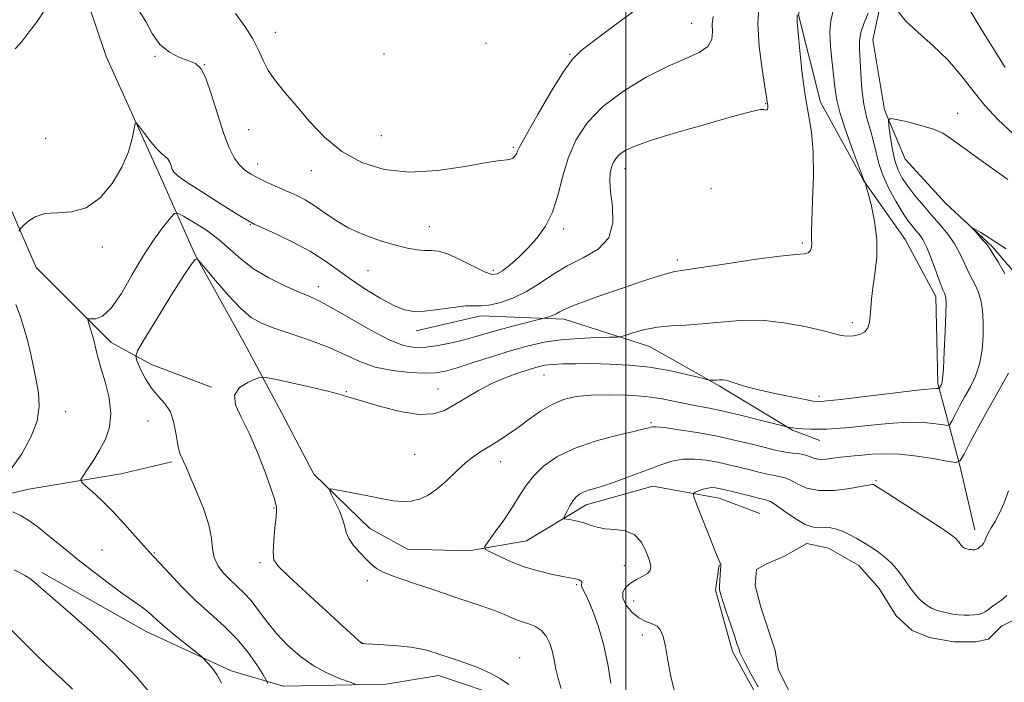
# Model space of a CAD drawing. Extents: x 2117300 to 2120200, y 297300 to 300200.
# Drawn here: x 2117857 to 2118089, y 299588 to 299744 of the extents above; entities that cross this region are included whole.
import ezdxf

# ---------------------------------------------------------------- set-up
doc = ezdxf.new("R2010")
doc.units = 0
doc.header["$MEASUREMENT"] = 0
for name, color, linetype, lineweight in [('BREAKLINE DTM HARD', 7, 'Continuous', 0), ('CONTOUR INDEX', 41, 'Continuous', 13), ('CONTOUR INTERMEDIATE', 44, 'Continuous', 0), ('CONTOUR INTERMEDIATE DEPRESSION', 44, 'Continuous', 0), ('GRID LINE', 7, 'Continuous', 0), ('POND', 7, 'Continuous', 0), ('SPOT ELEVATION DTM', 2, 'Continuous', 13)]:
    doc.layers.add(name, color=color, linetype=linetype, lineweight=lineweight)

msp = doc.modelspace()

# ---------------------------------------------------------------- linework, layer by layer
at = {"layer": 'BREAKLINE DTM HARD'}
for points in [[(2118083.66, 299933.45, 1088.09), (2118088.28, 299919.03, 1082.33), (2118089.3, 299906.68, 1080.38), (2118089.28, 299886.1, 1077.08), (2118084.12, 299870.66, 1075.07), (2118080.51, 299861.92, 1074.41), (2118072.78, 299852.66, 1074.41), (2118059.39, 299841.87, 1075.23), (2118052.18, 299832.61, 1075.02), (2118048.57, 299825.92, 1076.1), (2118045.47, 299808.94, 1074.05), (2118048.55, 299792.47, 1073.07), (2118051.11, 299779.09, 1070.7), (2118044.92, 299764.69, 1070.08), (2118040.79, 299745.13, 1069.88), (2118045.92, 299724.54, 1069.16), (2118056.19, 299706.01, 1068.02), (2118065.96, 299692.11, 1067.3), (2118073.15, 299678.72, 1066.58), (2118073.65, 299658.13, 1066.27), (2118078.78, 299639.09, 1061.95), (2118082.37, 299623.65, 1060.61)], [(2118097.4, 299851.38, 1072.6), (2118081.71, 299846.97, 1072.16), (2118070.45, 299838.13, 1070.75), (2118063.6, 299825.67, 1069.83), (2118062.38, 299810.39, 1068.74), (2118060.37, 299803.96, 1067.65), (2118061.56, 299793.51, 1067.33), (2118067.18, 299774.2, 1066.13), (2118065.56, 299760.93, 1066.29), (2118060.32, 299748.87, 1065.64), (2118058.3, 299739.22, 1065), (2118061.1, 299722.73, 1064.28), (2118065.92, 299711.07, 1062.51), (2118075.56, 299700.61, 1062.27), (2118086.41, 299690.54, 1061.78), (2118094.04, 299681.69, 1061.38)], [(2117798.23, 299844.39, 1080.32), (2117810.66, 299811.81, 1079.07), (2117823.1, 299783.25, 1077.38), (2117828.32, 299766.36, 1076.42), (2117839.15, 299739.41, 1073.77), (2117850.79, 299708.44, 1073.44), (2117860.82, 299685.51, 1071.07), (2117878.5, 299667.8, 1069.5), (2117888.15, 299662.56, 1066.89), (2117902.21, 299657.32, 1066.21)], [(2117862.51, 299779.2, 1075.37), (2117877.35, 299735.35, 1072.52), (2117890.19, 299706.79, 1071.55), (2117898.22, 299688.69, 1068.06), (2117909.86, 299667.77, 1066.89), (2117918.7, 299651.28, 1065.04), (2117926.32, 299636.8, 1064.24), (2117939.58, 299623.92, 1063.31), (2117948.43, 299619.09, 1062.99), (2117962.9, 299618.67, 1062.35), (2117976.57, 299621.07, 1060.94), (2117990.66, 299629.5, 1059.41), (2118006.34, 299633.91, 1059.13), (2118022.02, 299631.09, 1057.24), (2118031.67, 299627.46, 1056.84)], [(2117950.48, 299670.55, 1071.43), (2117965.76, 299674.16, 1071.55), (2117985.46, 299673.34, 1069.5), (2118005.56, 299666.89, 1067.21), (2118022.04, 299657.63, 1065.8), (2118039.33, 299647.16, 1063.87), (2118045.76, 299644.74, 1063.23)], [(2117699.37, 299606.02, 1087.85), (2117716.67, 299616.46, 1085.44), (2117734.77, 299622.88, 1083.99), (2117747.23, 299622.87, 1082.06), (2117765.32, 299617.63, 1080.73), (2117779.8, 299612.39, 1079.49), (2117791.86, 299613.18, 1078.12), (2117805.94, 299616.39, 1076.59), (2117826.45, 299620.39, 1074.82), (2117838.52, 299628.42, 1072.81), (2117859.03, 299633.23, 1070.96), (2117880.75, 299636.83, 1069.23), (2117892.81, 299639.64, 1068.31)], [(2118033.24, 299580.41, 1058.16), (2118025.21, 299594.89, 1058.16), (2118021.2, 299609.37, 1058.08), (2118022.01, 299615.4, 1058.04)], [(2117862.1, 299613.54, 1073.53), (2117886.79, 299599.62, 1072.76), (2117906.85, 299590.34, 1071.63), (2117919.2, 299586.73, 1069.26), (2117943.39, 299587.22, 1067.51), (2117955.74, 299589.27, 1066.69), (2117972.72, 299583.6, 1066.38), (2117988.66, 299567.63, 1065.66), (2118002.02, 299549.61, 1065.82), (2118011.27, 299534.16, 1065.51)]]:
    msp.add_polyline3d(points, dxfattribs=at)
at = {"layer": 'CONTOUR INDEX', "flags": 128}
for points, elevation in [([(2117915.389, 299587.4), (2117915.317, 299587.785), (2117915.028, 299588.348), (2117914.273, 299589.571), (2117912.858, 299591.782), (2117910.81, 299594.684), (2117908.21, 299597.829), (2117905.158, 299600.869), (2117901.83, 299603.863), (2117898.421, 299606.975), (2117895.14, 299610.262), (2117892.25, 299613.358), (2117890.025, 299615.79), (2117888.596, 299617.289), (2117887.513, 299618.387), (2117886.184, 299619.82), (2117884.167, 299622.117), (2117881.631, 299624.991), (2117878.896, 299627.949), (2117876.271, 299630.562), (2117874.009, 299632.654), (2117872.354, 299634.117), (2117871.489, 299634.942), (2117871.369, 299635.536), (2117871.89, 299636.407), (2117872.932, 299637.94), (2117874.296, 299640.027), (2117875.769, 299642.437), (2117877.125, 299645.001), (2117878.108, 299647.819), (2117878.45, 299651.054), (2117878, 299654.756), (2117877.069, 299658.529), (2117876.083, 299661.866), (2117875.372, 299664.401), (2117874.88, 299666.342), (2117874.455, 299668.039), (2117873.985, 299669.745), (2117873.521, 299671.317), (2117873.155, 299672.513), (2117872.986, 299673.164), (2117873.133, 299673.393), (2117873.724, 299673.395), (2117874.851, 299673.44), (2117876.474, 299674.084), (2117878.519, 299675.955), (2117880.901, 299679.429), (2117883.485, 299683.87), (2117886.13, 299688.391), (2117888.673, 299692.238), (2117890.881, 299695.206), (2117892.506, 299697.227), (2117893.454, 299698.259), (2117894.258, 299698.37), (2117895.606, 299697.656), (2117897.971, 299696.233), (2117900.968, 299694.303), (2117903.992, 299692.087), (2117906.624, 299689.78), (2117909.163, 299687.467), (2117912.09, 299685.203), (2117915.697, 299683.059), (2117919.512, 299681.171), (2117922.872, 299679.69), (2117925.376, 299678.651), (2117927.657, 299677.621), (2117930.609, 299676.05), (2117934.817, 299673.605), (2117939.633, 299670.825), (2117944.099, 299668.464), (2117947.517, 299667.101), (2117950.224, 299666.618), (2117952.813, 299666.718), (2117955.732, 299667.141), (2117958.844, 299667.76), (2117961.863, 299668.485), (2117964.6, 299669.241), (2117967.246, 299670.024), (2117970.089, 299670.846), (2117973.273, 299671.698), (2117976.36, 299672.482), (2117978.773, 299673.078), (2117980.117, 299673.409), (2117980.738, 299673.571), (2117981.171, 299673.702), (2117981.83, 299673.915), (2117982.667, 299674.217), (2117983.514, 299674.588), (2117984.322, 299675.032), (2117985.513, 299675.649), (2117987.628, 299676.558), (2117991.013, 299677.829), (2117995.232, 299679.32), (2117999.656, 299680.838), (2118003.727, 299682.207), (2118007.167, 299683.328), (2118009.774, 299684.121), (2118011.591, 299684.571), (2118013.665, 299684.912), (2118017.292, 299685.442), (2118023.244, 299686.35), (2118030.2, 299687.395), (2118036.317, 299688.225), (2118040.19, 299688.603), (2118042.177, 299688.744), (2118043.077, 299688.976), (2118043.565, 299689.543), (2118043.821, 299690.345), (2118043.9, 299691.199), (2118043.866, 299692.079), (2118043.822, 299693.601), (2118043.877, 299696.538), (2118044.085, 299701.341), (2118044.283, 299707.161), (2118044.249, 299712.826), (2118043.83, 299717.494), (2118043.141, 299721.645), (2118042.364, 299726.09), (2118041.657, 299731.33), (2118041.074, 299736.624), (2118040.647, 299740.917), (2118040.41, 299743.512), (2118040.418, 299745.135)], 1070), ([(2118011.46, 299585.469), (2118010.656, 299588.994), (2118009.937, 299592.782), (2118009.323, 299596.126), (2118008.797, 299598.484), (2118008.211, 299599.971), (2118007.384, 299600.867), (2118006.186, 299601.456), (2118004.698, 299602.032), (2118003.054, 299602.894), (2118001.414, 299604.24), (2118000.051, 299605.876), (2117999.263, 299607.509), (2117999.268, 299608.905), (2117999.951, 299610.065), (2118001.115, 299611.049), (2118002.548, 299611.909), (2118003.979, 299612.675), (2118005.123, 299613.369), (2118005.753, 299614.056), (2118005.876, 299614.975), (2118005.554, 299616.406), (2118004.832, 299618.481), (2118003.668, 299620.727), (2118001.999, 299622.524), (2117999.83, 299623.431), (2117997.434, 299623.728), (2117995.152, 299623.88), (2117993.237, 299624.245), (2117991.601, 299624.769), (2117990.067, 299625.295), (2117988.524, 299625.695), (2117987.117, 299625.965), (2117986.051, 299626.129), (2117985.486, 299626.243), (2117985.375, 299626.482), (2117985.623, 299627.049), (2117986.134, 299628.066), (2117986.809, 299629.321), (2117987.546, 299630.517), (2117988.276, 299631.422), (2117989.063, 299632.066), (2117990.002, 299632.543), (2117991.209, 299632.957), (2117992.881, 299633.455), (2117995.235, 299634.197), (2117998.368, 299635.282), (2118001.898, 299636.571), (2118005.322, 299637.867), (2118008.268, 299638.99), (2118010.884, 299639.831), (2118013.448, 299640.298), (2118016.171, 299640.337), (2118018.981, 299640.046), (2118021.74, 299639.561), (2118024.333, 299639.002), (2118026.751, 299638.419), (2118029.007, 299637.847), (2118031.109, 299637.319), (2118033.026, 299636.863), (2118034.719, 299636.508), (2118036.184, 299636.244), (2118037.547, 299635.919), (2118038.97, 299635.341), (2118040.628, 299634.419), (2118042.747, 299633.461), (2118045.569, 299632.874), (2118049.156, 299632.937), (2118052.862, 299633.417), (2118055.866, 299633.951), (2118057.568, 299634.255), (2118058.258, 299634.348), (2118058.447, 299634.328), (2118058.675, 299634.201), (2118059.589, 299633.626), (2118061.862, 299632.174), (2118065.832, 299629.627), (2118070.497, 299626.617), (2118074.519, 299623.987), (2118076.892, 299622.37), (2118077.94, 299621.563), (2118078.319, 299621.149), (2118078.575, 299620.789), (2118078.82, 299620.436), (2118079.057, 299620.117), (2118079.286, 299619.852), (2118079.514, 299619.639), (2118079.744, 299619.468), (2118079.982, 299619.332), (2118080.235, 299619.223), (2118080.514, 299619.134), (2118080.821, 299619.06), (2118081.147, 299619.002), (2118081.474, 299618.961), (2118081.79, 299618.94), (2118082.083, 299618.938), (2118082.345, 299618.95), (2118082.57, 299618.979), (2118082.767, 299619.032), (2118082.952, 299619.121), (2118083.137, 299619.253), (2118083.337, 299619.414), (2118083.57, 299619.586), (2118083.842, 299619.767), (2118084.137, 299620.016), (2118084.429, 299620.408), (2118084.711, 299621.005), (2118085.056, 299621.816), (2118085.554, 299622.837), (2118086.271, 299624.08), (2118087.174, 299625.628), (2118088.206, 299627.581), (2118089.297, 299630.005), (2118090.33, 299632.828)], 1060)]:
    msp.add_lwpolyline(points, dxfattribs=dict(at, elevation=elevation))
at = {"layer": 'CONTOUR INTERMEDIATE', "flags": 128}
for points, elevation in [([(2117856.674, 299694.095), (2117857.099, 299694.698), (2117857.71, 299695.337), (2117858.819, 299696.367), (2117860.518, 299697.497), (2117862.847, 299698.273), (2117865.794, 299698.453), (2117869.132, 299698.635), (2117872.58, 299699.625), (2117875.871, 299701.997), (2117878.769, 299705.384), (2117881.051, 299709.184), (2117882.567, 299712.842), (2117883.451, 299715.983), (2117883.913, 299718.277), (2117884.174, 299719.469), (2117884.503, 299719.59), (2117885.183, 299718.744), (2117886.391, 299717.108), (2117887.89, 299715.16), (2117889.336, 299713.453), (2117890.458, 299712.386), (2117891.272, 299711.748), (2117891.863, 299711.176), (2117892.309, 299710.397), (2117892.653, 299709.504), (2117892.927, 299708.68), (2117893.267, 299708.001), (2117894.222, 299707.118), (2117896.443, 299705.573), (2117900.26, 299703.115), (2117904.707, 299700.317), (2117908.499, 299697.958), (2117910.761, 299696.579), (2117912.274, 299695.765), (2117914.232, 299694.862), (2117917.491, 299693.373), (2117921.545, 299691.418), (2117925.551, 299689.275), (2117928.89, 299687.159), (2117931.839, 299685.041), (2117934.899, 299682.831), (2117938.402, 299680.507), (2117942.01, 299678.319), (2117945.218, 299676.586), (2117947.707, 299675.549), (2117949.91, 299675.142), (2117952.45, 299675.22), (2117955.726, 299675.623), (2117959.237, 299676.121), (2117962.258, 299676.468), (2117964.307, 299676.509), (2117965.862, 299676.455), (2117967.646, 299676.607), (2117970.191, 299677.213), (2117973.284, 299678.297), (2117976.526, 299679.829), (2117979.628, 299681.746), (2117982.745, 299683.849), (2117986.146, 299685.908), (2117989.923, 299687.803), (2117993.464, 299689.862), (2117995.984, 299692.525), (2117996.95, 299696.04), (2117996.844, 299699.899), (2117996.399, 299703.401), (2117996.212, 299706.01), (2117996.324, 299707.852), (2117996.64, 299709.215), (2117997.09, 299710.349), (2117997.712, 299711.343), (2117998.571, 299712.247), (2117999.837, 299713.132), (2118002.097, 299714.167), (2118006.042, 299715.544), (2118011.985, 299717.354), (2118018.71, 299719.294), (2118024.62, 299720.959), (2118028.503, 299722.04), (2118030.67, 299722.598), (2118031.819, 299722.789), (2118032.54, 299722.769), (2118033.005, 299722.687), (2118033.283, 299722.694), (2118033.437, 299722.896), (2118033.503, 299723.223), (2118033.513, 299723.562), (2118033.496, 299723.825), (2118033.464, 299724.038), (2118033.427, 299724.252), (2118033.373, 299724.62), (2118033.208, 299725.698), (2118032.813, 299728.147), (2118032.15, 299732.356), (2118031.489, 299737.643), (2118031.179, 299743.061), (2118031.503, 299747.867)], 1072), ([(2118080.703, 299747.029), (2118083.823, 299741.921), (2118086.94, 299736.892), (2118089.55, 299732.742)], 1068), ([(2117855.806, 299737.137), (2117857.45, 299738.963), (2117859.166, 299741.098), (2117861.012, 299743.585), (2117862.999, 299746.552)], 1074), ([(2117936.14, 299587.249), (2117934.896, 299587.68), (2117932.67, 299588.485), (2117929.712, 299589.735), (2117926.434, 299591.48), (2117923.202, 299593.728), (2117920.185, 299596.343), (2117917.505, 299599.147), (2117915.237, 299601.966), (2117913.291, 299604.619), (2117911.531, 299606.927), (2117909.844, 299608.778), (2117908.198, 299610.335), (2117906.583, 299611.827), (2117905.025, 299613.444), (2117903.691, 299615.214), (2117902.785, 299617.125), (2117902.396, 299619.21), (2117902.146, 299621.684), (2117901.545, 299624.804), (2117900.265, 299628.663), (2117898.634, 299632.679), (2117897.142, 299636.106), (2117896.165, 299638.388), (2117895.603, 299639.737), (2117895.242, 299640.556), (2117894.903, 299641.244), (2117894.557, 299642.175), (2117894.214, 299643.715), (2117893.852, 299646.076), (2117893.328, 299648.842), (2117892.469, 299651.443), (2117891.172, 299653.473), (2117889.607, 299655.193), (2117888.012, 299657.031), (2117886.596, 299659.261), (2117885.455, 299661.537), (2117884.655, 299663.359), (2117884.311, 299664.504), (2117884.743, 299665.85), (2117886.322, 299668.549), (2117889.196, 299673.286), (2117892.616, 299678.868), (2117895.613, 299683.634), (2117897.448, 299686.336), (2117898.313, 299687.377), (2117898.631, 299687.573), (2117898.832, 299687.52), (2117899.372, 299686.94), (2117900.712, 299685.337), (2117903.13, 299682.452), (2117906.15, 299678.978), (2117909.113, 299675.848), (2117911.577, 299673.748), (2117913.977, 299672.393), (2117916.967, 299671.252), (2117920.976, 299669.899), (2117925.539, 299668.325), (2117929.966, 299666.623), (2117933.764, 299664.901), (2117937.226, 299663.318), (2117940.844, 299662.047), (2117944.924, 299661.214), (2117949.038, 299660.769), (2117952.574, 299660.62), (2117955.162, 299660.702), (2117957.406, 299661.083), (2117960.149, 299661.862), (2117963.985, 299663.077), (2117968.493, 299664.518), (2117972.998, 299665.912), (2117977.008, 299667.037), (2117980.753, 299667.873), (2117984.645, 299668.448), (2117988.904, 299668.797), (2117992.986, 299668.98), (2117996.156, 299669.062), (2117997.947, 299669.117), (2117998.958, 299669.253), (2118000.054, 299669.586), (2118001.915, 299670.179), (2118004.468, 299670.871), (2118007.453, 299671.45), (2118010.67, 299671.769), (2118014.158, 299671.958), (2118018.013, 299672.217), (2118022.309, 299672.658), (2118027.014, 299673.048), (2118032.071, 299673.069), (2118037.332, 299672.51), (2118042.282, 299671.594), (2118046.315, 299670.65), (2118049.023, 299669.95), (2118050.793, 299669.523), (2118052.211, 299669.342), (2118053.723, 299669.39), (2118055.213, 299669.704), (2118056.422, 299670.335), (2118057.166, 299671.314), (2118057.54, 299672.6), (2118057.712, 299674.135), (2118057.835, 299675.898), (2118058.013, 299678.029), (2118058.333, 299680.708), (2118058.818, 299684.052), (2118059.231, 299687.932), (2118059.266, 299692.157), (2118058.733, 299696.476), (2118057.888, 299700.39), (2118057.099, 299703.341), (2118056.649, 299704.95), (2118056.473, 299705.559), (2118056.422, 299705.691), (2118056.372, 299705.777), (2118056.314, 299705.88), (2118056.263, 299705.973), (2118056.192, 299706.146), (2118055.891, 299706.96), (2118055.103, 299709.089), (2118053.697, 299712.905), (2118052.039, 299717.551), (2118050.617, 299721.862), (2118049.788, 299725.012), (2118049.382, 299727.521), (2118049.092, 299730.249), (2118048.7, 299733.789), (2118048.323, 299737.665), (2118048.161, 299741.139), (2118048.364, 299743.697), (2118048.873, 299745.737)], 1068), ([(2117885.058, 299746.19), (2117886.667, 299743.534), (2117888.202, 299740.704), (2117889.991, 299738.177), (2117892.24, 299736.322), (2117894.653, 299735.076), (2117896.806, 299734.265), (2117898.4, 299733.624), (2117899.628, 299732.516), (2117900.807, 299730.214), (2117902.176, 299726.293), (2117903.657, 299721.548), (2117905.092, 299717.079), (2117906.369, 299713.743), (2117907.546, 299711.44), (2117908.726, 299709.829), (2117910.01, 299708.6), (2117911.49, 299707.579), (2117913.259, 299706.623), (2117915.362, 299705.622), (2117917.66, 299704.59), (2117919.967, 299703.575), (2117922.147, 299702.589), (2117924.264, 299701.511), (2117926.431, 299700.185), (2117928.768, 299698.518), (2117931.429, 299696.66), (2117934.575, 299694.825), (2117938.259, 299693.197), (2117942.107, 299691.845), (2117945.638, 299690.81), (2117948.48, 299690.117), (2117950.704, 299689.723), (2117952.491, 299689.57), (2117954.054, 299689.556), (2117955.741, 299689.393), (2117957.931, 299688.75), (2117960.829, 299687.44), (2117963.949, 299685.855), (2117966.63, 299684.532), (2117968.415, 299683.907), (2117969.657, 299684.011), (2117970.912, 299684.772), (2117972.609, 299686.111), (2117974.669, 299687.917), (2117976.886, 299690.068), (2117979.064, 299692.489), (2117981.047, 299695.289), (2117982.691, 299698.617), (2117983.932, 299702.553), (2117985.035, 299706.876), (2117986.347, 299711.291), (2117988.199, 299715.554), (2117990.858, 299719.622), (2117994.575, 299723.502), (2117999.43, 299727.163), (2118004.816, 299730.412), (2118009.956, 299733.021), (2118014.191, 299734.867), (2118017.345, 299736.272), (2118019.363, 299737.664), (2118020.276, 299739.36), (2118020.469, 299741.23), (2118020.414, 299743.032), (2118020.592, 299744.713)], 1074), ([(2117972.353, 299587.137), (2117970.405, 299588.503), (2117967.948, 299589.838), (2117965.228, 299591.065), (2117962.49, 299592.118), (2117959.958, 299592.983), (2117957.857, 299593.659), (2117956.327, 299594.157), (2117955.188, 299594.539), (2117954.179, 299594.878), (2117953.035, 299595.231), (2117951.475, 299595.591), (2117949.218, 299595.931), (2117946.155, 299596.229), (2117942.885, 299596.472), (2117940.184, 299596.65), (2117938.623, 299596.759), (2117937.967, 299596.817), (2117937.776, 299596.848), (2117937.677, 299596.88), (2117937.552, 299596.954), (2117937.347, 299597.114), (2117936.919, 299597.487), (2117935.766, 299598.532), (2117933.298, 299600.789), (2117929.235, 299604.516), (2117924.537, 299608.836), (2117920.473, 299612.589), (2117918.014, 299614.97), (2117916.933, 299616.586), (2117916.705, 299618.399), (2117916.861, 299621.078), (2117917.167, 299624.11), (2117917.444, 299626.692), (2117917.558, 299628.227), (2117917.534, 299628.965), (2117917.439, 299629.364), (2117917.295, 299629.895), (2117916.939, 299631.073), (2117916.161, 299633.425), (2117914.824, 299637.24), (2117913.07, 299641.869), (2117911.112, 299646.427), (2117909.218, 299650.199), (2117907.881, 299653.156), (2117907.648, 299655.441), (2117908.83, 299657.178), (2117910.782, 299658.429), (2117912.622, 299659.237), (2117913.785, 299659.634), (2117914.968, 299659.613), (2117917.187, 299659.155), (2117921.064, 299658.293), (2117925.663, 299657.257), (2117929.654, 299656.331), (2117932.046, 299655.727), (2117933.185, 299655.388), (2117933.753, 299655.191), (2117934.406, 299655), (2117935.701, 299654.639), (2117938.169, 299653.92), (2117942.089, 299652.771), (2117946.732, 299651.582), (2117951.12, 299650.855), (2117954.521, 299650.972), (2117957.195, 299651.82), (2117959.653, 299653.166), (2117962.312, 299654.784), (2117965.229, 299656.496), (2117968.37, 299658.131), (2117971.648, 299659.544), (2117974.77, 299660.69), (2117977.39, 299661.548), (2117979.306, 299662.113), (2117980.896, 299662.452), (2117982.682, 299662.649), (2117985.091, 299662.774), (2117988.172, 299662.838), (2117991.881, 299662.839), (2117996.145, 299662.758), (2118000.777, 299662.513), (2118005.557, 299662.009), (2118010.223, 299661.208), (2118014.324, 299660.302), (2118017.362, 299659.544), (2118019.021, 299659.121), (2118019.71, 299658.965), (2118020.02, 299658.939), (2118020.429, 299658.936), (2118020.956, 299658.939), (2118021.509, 299658.958), (2118022.016, 299658.997), (2118022.486, 299659.032), (2118022.952, 299659.034), (2118023.462, 299658.971), (2118024.134, 299658.808), (2118025.103, 299658.504), (2118026.515, 299658.033), (2118028.558, 299657.408), (2118031.432, 299656.653), (2118035.162, 299655.812), (2118039.071, 299655.008), (2118042.309, 299654.38), (2118044.251, 299654.029), (2118045.173, 299653.892), (2118045.574, 299653.868), (2118046.033, 299653.89), (2118047.432, 299654.036), (2118050.729, 299654.422), (2118056.408, 299655.103), (2118063.045, 299655.893), (2118068.738, 299656.55), (2118072.056, 299656.891), (2118073.443, 299656.987), (2118073.81, 299656.97), (2118073.926, 299656.954), (2118073.986, 299656.982), (2118074.042, 299657.078), (2118074.135, 299657.256), (2118074.262, 299657.496), (2118074.411, 299657.765), (2118074.571, 299658.151), (2118074.748, 299659.209), (2118074.953, 299661.609), (2118075.186, 299665.694), (2118075.403, 299670.475), (2118075.552, 299674.636), (2118075.592, 299677.183), (2118075.534, 299678.421), (2118075.401, 299678.983), (2118075.194, 299679.461), (2118074.832, 299680.298), (2118074.211, 299681.897), (2118073.277, 299684.475), (2118072.162, 299687.495), (2118071.05, 299690.236), (2118070.078, 299692.152), (2118069.222, 299693.414), (2118068.415, 299694.371), (2118067.58, 299695.356), (2118066.596, 299696.653), (2118065.332, 299698.532), (2118063.735, 299701.149), (2118062.059, 299704.206), (2118060.637, 299707.293), (2118059.699, 299710.094), (2118059.072, 299712.684), (2118058.479, 299715.233), (2118057.72, 299717.898), (2118056.899, 299720.797), (2118056.194, 299724.034), (2118055.738, 299727.626), (2118055.473, 299731.234), (2118055.293, 299734.427), (2118055.139, 299736.918), (2118055.14, 299738.971), (2118055.472, 299740.995), (2118056.232, 299743.265), (2118057.198, 299745.544)], 1066), ([(2117907.819, 299745.444), (2117910.114, 299742.335), (2117911.943, 299739.442), (2117913.256, 299736.814), (2117914.344, 299734.366), (2117915.582, 299731.984), (2117917.279, 299729.539), (2117919.475, 299726.849), (2117922.145, 299723.722), (2117925.27, 299720.078), (2117928.871, 299716.304), (2117932.981, 299712.901), (2117937.638, 299710.301), (2117942.927, 299708.655), (2117948.941, 299708.047), (2117955.585, 299708.449), (2117962.011, 299709.397), (2117967.184, 299710.319), (2117970.363, 299710.783), (2117971.983, 299710.933), (2117972.776, 299711.053), (2117973.349, 299711.363), (2117973.811, 299711.826), (2117974.149, 299712.339), (2117974.435, 299712.944), (2117975.086, 299714.264), (2117976.608, 299717.069), (2117979.279, 299721.748), (2117982.48, 299727.174), (2117985.365, 299731.843), (2117987.412, 299734.718), (2117989.383, 299736.635), (2117992.361, 299738.9), (2117997.078, 299742.442), (2118002.844, 299746.687)], 1076), ([(2118064.297, 299745.945), (2118066.095, 299743.672), (2118068.981, 299740.963), (2118072.499, 299737.872), (2118076.03, 299734.496), (2118079.114, 299730.938), (2118081.922, 299727.313), (2118084.782, 299723.742), (2118087.93, 299720.345), (2118091.241, 299717.252)], 1066), ([(2117984.725, 299586.174), (2117983.998, 299588.557), (2117983.499, 299590.774), (2117983.095, 299592.866), (2117982.647, 299594.874), (2117982.032, 299596.807), (2117981.192, 299598.536), (2117980.086, 299599.898), (2117978.691, 299600.8), (2117977.066, 299601.418), (2117975.292, 299602), (2117973.415, 299602.738), (2117971.356, 299603.618), (2117969.004, 299604.572), (2117966.285, 299605.546), (2117963.284, 299606.543), (2117960.125, 299607.581), (2117956.917, 299608.667), (2117953.723, 299609.767), (2117950.59, 299610.836), (2117947.592, 299611.839), (2117944.9, 299612.777), (2117942.712, 299613.662), (2117941.132, 299614.527), (2117939.904, 299615.495), (2117938.675, 299616.711), (2117937.21, 299618.257), (2117935.735, 299619.958), (2117934.588, 299621.578), (2117933.986, 299622.967), (2117933.658, 299624.34), (2117933.209, 299625.999), (2117932.365, 299628.112), (2117931.336, 299630.309), (2117930.448, 299632.083), (2117930.037, 299633.046), (2117930.455, 299633.287), (2117932.059, 299633.012), (2117935.012, 299632.421), (2117938.687, 299631.695), (2117942.262, 299631.007), (2117945.105, 299630.51), (2117947.346, 299630.282), (2117949.31, 299630.379), (2117951.27, 299630.86), (2117953.311, 299631.8), (2117955.47, 299633.274), (2117957.753, 299635.28), (2117960.05, 299637.494), (2117962.218, 299639.514), (2117964.165, 299641.046), (2117965.997, 299642.242), (2117967.872, 299643.362), (2117969.917, 299644.628), (2117972.153, 299646.102), (2117974.575, 299647.805), (2117977.164, 299649.712), (2117979.854, 299651.607), (2117982.569, 299653.224), (2117985.291, 299654.361), (2117988.254, 299655.057), (2117991.751, 299655.414), (2117995.937, 299655.518), (2118000.411, 299655.401), (2118004.631, 299655.08), (2118008.189, 299654.585), (2118011.213, 299653.998), (2118013.965, 299653.413), (2118016.712, 299652.886), (2118019.75, 299652.314), (2118023.382, 299651.555), (2118027.712, 299650.534), (2118032.042, 299649.448), (2118035.477, 299648.563), (2118037.378, 299648.07), (2118038.139, 299647.877), (2118038.413, 299647.816), (2118038.762, 299647.753), (2118039.391, 299647.667), (2118040.414, 299647.571), (2118041.893, 299647.475), (2118043.672, 299647.398), (2118045.545, 299647.36), (2118047.421, 299647.384), (2118049.682, 299647.517), (2118052.824, 299647.81), (2118057.131, 299648.272), (2118062.012, 299648.741), (2118066.662, 299649.013), (2118070.416, 299648.949), (2118073.178, 299648.673), (2118074.991, 299648.373), (2118075.967, 299648.242), (2118076.473, 299648.477), (2118076.946, 299649.283), (2118077.728, 299650.783), (2118078.799, 299652.796), (2118080.046, 299655.063), (2118081.35, 299657.396), (2118082.561, 299659.897), (2118083.521, 299662.739), (2118084.111, 299666.008), (2118084.369, 299669.441), (2118084.369, 299672.688), (2118084.172, 299675.476), (2118083.776, 299677.84), (2118083.163, 299679.89), (2118082.338, 299681.738), (2118081.4, 299683.496), (2118080.468, 299685.276), (2118079.613, 299687.169), (2118078.7, 299689.167), (2118077.546, 299691.241), (2118076.018, 299693.37), (2118074.191, 299695.565), (2118072.192, 299697.848), (2118070.153, 299700.211), (2118068.22, 299702.537), (2118066.546, 299704.68), (2118065.241, 299706.577), (2118064.253, 299708.502), (2118063.492, 299710.811), (2118062.882, 299713.689), (2118062.416, 299716.646), (2118062.1, 299719.022), (2118062.008, 299720.317), (2118062.474, 299720.684), (2118063.896, 299720.439), (2118066.479, 299719.858), (2118069.639, 299719.071), (2118072.599, 299718.169), (2118074.834, 299717.185), (2118076.829, 299715.912), (2118079.322, 299714.089), (2118082.789, 299711.583), (2118086.67, 299708.797), (2118090.143, 299706.264)], 1064), ([(2118089.483, 299684.014), (2118087.968, 299686.693), (2118086.726, 299688.655), (2118085.983, 299689.826), (2118085.508, 299690.542), (2118084.953, 299691.245), (2118084.078, 299692.252), (2118083.067, 299693.379), (2118082.215, 299694.318), (2118081.775, 299694.82), (2118081.853, 299694.865), (2118082.515, 299694.493), (2118083.789, 299693.747), (2118085.539, 299692.686), (2118087.591, 299691.375), (2118089.763, 299689.899)], 1062), ([(2117854.9, 299638.013), (2117857.379, 299641.567), (2117859.538, 299645.465), (2117861.006, 299649.3), (2117861.534, 299652.76), (2117861.35, 299655.921), (2117860.803, 299658.957), (2117860.178, 299662.004), (2117859.517, 299665.056), (2117858.796, 299668.071), (2117857.99, 299671.019), (2117857.069, 299673.92), (2117856.001, 299676.806)], 1072), ([(2117996.425, 299587.474), (2117995.716, 299591.942), (2117994.743, 299596.631), (2117993.482, 299600.983), (2117992.134, 299604.674), (2117990.958, 299607.436), (2117990.157, 299609.11), (2117989.711, 299609.972), (2117989.543, 299610.41), (2117989.563, 299610.744), (2117989.637, 299611.047), (2117989.616, 299611.323), (2117989.387, 299611.579), (2117988.973, 299611.806), (2117988.436, 299611.997), (2117987.775, 299612.155), (2117986.763, 299612.345), (2117985.114, 299612.645), (2117982.646, 299613.129), (2117979.58, 299613.846), (2117976.241, 299614.841), (2117972.958, 299616.106), (2117970.074, 299617.404), (2117967.938, 299618.447), (2117966.827, 299619.086), (2117966.727, 299619.737), (2117967.551, 299620.958), (2117969.155, 299623.132), (2117971.165, 299625.936), (2117973.148, 299628.875), (2117974.803, 299631.553), (2117976.355, 299633.995), (2117978.16, 299636.328), (2117980.541, 299638.639), (2117983.692, 299640.854), (2117987.771, 299642.859), (2117992.742, 299644.554), (2117997.79, 299645.896), (2118001.904, 299646.857), (2118004.345, 299647.434), (2118005.47, 299647.731), (2118005.908, 299647.879), (2118006.278, 299647.972), (2118007.155, 299647.957), (2118009.103, 299647.743), (2118012.485, 299647.266), (2118016.848, 299646.564), (2118021.537, 299645.699), (2118025.964, 299644.746), (2118029.818, 299643.82), (2118032.852, 299643.046), (2118034.941, 299642.517), (2118036.429, 299642.181), (2118037.778, 299641.953), (2118039.332, 299641.754), (2118040.967, 299641.528), (2118042.439, 299641.225), (2118043.591, 299640.83), (2118044.615, 299640.453), (2118045.787, 299640.241), (2118047.302, 299640.29), (2118049.029, 299640.51), (2118050.753, 299640.76), (2118052.337, 299640.937), (2118053.939, 299641.073), (2118055.794, 299641.236), (2118058.113, 299641.453), (2118061.012, 299641.59), (2118064.586, 299641.476), (2118068.776, 299641.007), (2118072.912, 299640.359), (2118076.173, 299639.777), (2118078.008, 299639.529), (2118078.961, 299639.973), (2118079.85, 299641.488), (2118081.322, 299644.31), (2118083.336, 299648.097), (2118085.682, 299652.361), (2118088.13, 299656.641), (2118090.374, 299660.586)], 1062), ([(2117904.524, 299587.487), (2117903.404, 299589.494), (2117902.151, 299591.197), (2117901.107, 299592.432), (2117900.463, 299593.148), (2117899.802, 299593.746), (2117898.559, 299594.737), (2117896.373, 299596.466), (2117893.706, 299598.609), (2117891.226, 299600.673), (2117889.427, 299602.279), (2117888.119, 299603.503), (2117886.938, 299604.532), (2117885.55, 299605.562), (2117883.731, 299606.818), (2117881.289, 299608.532), (2117878.119, 299610.854), (2117874.479, 299613.616), (2117870.717, 299616.565), (2117867.146, 299619.461), (2117863.938, 299622.093), (2117861.234, 299624.257), (2117859.086, 299625.822), (2117857.214, 299626.945), (2117855.253, 299627.853)], 1072), ([(2117888.494, 299584.187), (2117884.393, 299589.021), (2117879.461, 299594.241), (2117874.073, 299599.336), (2117868.904, 299603.88), (2117864.702, 299607.472), (2117861.989, 299609.842), (2117860.393, 299611.26), (2117859.312, 299612.13), (2117858.237, 299612.81), (2117857.011, 299613.468), (2117855.567, 299614.228)], 1074), ([(2117869.39, 299586.052), (2117867.091, 299588.235), (2117864.399, 299590.701), (2117861.139, 299593.793), (2117857.269, 299597.664), (2117853.272, 299601.699)], 1076)]:
    msp.add_lwpolyline(points, dxfattribs=dict(at, elevation=elevation))
at = {"layer": 'CONTOUR INTERMEDIATE DEPRESSION', "elevation": 1058, "flags": 128}
msp.add_lwpolyline([(2118031.216, 299586.558), (2118029.505, 299589.677), (2118028.077, 299592.315), (2118027.264, 299593.897), (2118026.922, 299594.672), (2118026.792, 299595.097), (2118026.635, 299595.613), (2118026.313, 299596.596), (2118025.709, 299598.408), (2118024.772, 299601.208), (2118023.718, 299604.36), (2118022.829, 299607.025), (2118022.319, 299608.609), (2118022.126, 299609.504), (2118022.119, 299610.345), (2118022.183, 299611.596), (2118022.27, 299613.03), (2118022.35, 299614.249), (2118022.397, 299614.957), (2118022.413, 299615.267), (2118022.407, 299615.392), (2118022.388, 299615.511), (2118022.351, 299615.648), (2118022.294, 299615.79), (2118022.177, 299616.023), (2118021.821, 299616.83), (2118021.015, 299618.794), (2118019.656, 299622.205), (2118018.087, 299626.182), (2118016.764, 299629.551), (2118016.049, 299631.442), (2118015.944, 299632.204), (2118016.357, 299632.49), (2118017.18, 299632.822), (2118018.237, 299633.199), (2118019.333, 299633.49), (2118020.313, 299633.596), (2118021.171, 299633.551), (2118021.943, 299633.423), (2118022.702, 299633.257), (2118023.684, 299633.018), (2118025.162, 299632.648), (2118027.277, 299632.12), (2118029.623, 299631.545), (2118031.661, 299631.062), (2118033.035, 299630.735), (2118034.127, 299630.31), (2118035.501, 299629.456), (2118037.553, 299627.987), (2118039.989, 299626.298), (2118042.346, 299624.928), (2118044.263, 299624.271), (2118045.806, 299624.13), (2118047.144, 299624.163), (2118048.429, 299624.078), (2118049.746, 299623.799), (2118051.16, 299623.297), (2118052.719, 299622.564), (2118054.394, 299621.648), (2118056.138, 299620.614), (2118057.9, 299619.514), (2118059.61, 299618.353), (2118061.198, 299617.122), (2118062.611, 299615.813), (2118063.875, 299614.424), (2118065.036, 299612.951), (2118066.133, 299611.41), (2118067.182, 299609.899), (2118068.193, 299608.532), (2118069.177, 299607.399), (2118070.151, 299606.487), (2118071.135, 299605.758), (2118072.152, 299605.175), (2118073.237, 299604.709), (2118074.427, 299604.328), (2118075.743, 299604.011), (2118077.135, 299603.761), (2118078.538, 299603.588), (2118079.888, 299603.499), (2118081.142, 299603.487), (2118082.262, 299603.542), (2118083.224, 299603.664), (2118084.07, 299603.891), (2118084.859, 299604.272), (2118085.65, 299604.835), (2118086.51, 299605.523), (2118087.504, 299606.26), (2118088.67, 299607.034), (2118089.931, 299608.1)], dxfattribs=at)
at = {"layer": 'GRID LINE', "flags": 128}
msp.add_lwpolyline([(2118000, 297500), (2118000, 300000)], dxfattribs=at)
at = {"layer": 'POND', "elevation": 1057.19, "flags": 128}
msp.add_lwpolyline([(2118040.69, 299581.22), (2118035.93, 299590.76), (2118035.25, 299595.18), (2118031.86, 299605.4), (2118030.5, 299610.5), (2118030.84, 299614.25), (2118033.23, 299615.61), (2118037.31, 299617.31), (2118042.76, 299620.37), (2118047.87, 299619.34), (2118055.01, 299615.25), (2118059.77, 299609.8), (2118063.85, 299603.33), (2118067.59, 299599.92), (2118071.68, 299598.22), (2118077.46, 299597.19), (2118082.57, 299597.19), (2118085.63, 299597.86), (2118088.7, 299600.92), (2118094.15, 299603.64)], dxfattribs=at)
at = {"layer": 'SPOT ELEVATION DTM'}
for p in [(2118015.55, 299743.14, 1074.9), (2117917.22, 299740.98, 1076.7), (2117967, 299738.44, 1077.5), (2117888.83, 299735.38, 1073.9), (2117942.94, 299735.91, 1077.7), (2117986.83, 299735.81, 1076.1), (2117900.53, 299733.42, 1074.03), (2118032.98, 299724.16, 1072.1), (2118078.33, 299721.94, 1064.78), (2117910.98, 299718.04, 1074.9), (2117942.3, 299716.67, 1077.1), (2117863.05, 299716.01, 1073.1), (2117973.45, 299713.9, 1076.2), (2117913.07, 299709.92, 1074.6), (2117925.73, 299708.36, 1075.3), (2117999.77, 299708.87, 1071.4), (2118020.14, 299704.14, 1070.2), (2117911.35, 299695.6, 1071.9), (2117953.62, 299695.13, 1074.8), (2117985.23, 299694.63, 1073.6), (2118041.65, 299691.32, 1070.3), (2117876.39, 299690.36, 1071.6), (2118012.16, 299687.29, 1070.4), (2117939.12, 299684.75, 1073.09), (2117968.69, 299684.83, 1074.4), (2117927.38, 299680.99, 1070.6), (2118053.43, 299672.48, 1068.4), (2117980.66, 299660.13, 1065.14), (2117955.66, 299656.89, 1066.85), (2117934, 299656.21, 1066.1), (2118045.58, 299655.17, 1066.4), (2117867.79, 299651.54, 1071.3), (2117887.21, 299649.35, 1069.2), (2118005.97, 299648.93, 1062.21), (2117950.13, 299641.48, 1065.1), (2117970.46, 299639.74, 1063.31), (2118059.03, 299635.21, 1060.16), (2117916.94, 299628.75, 1066.1), (2117876.33, 299618.9, 1070.9), (2117888.68, 299618.14, 1069.9), (2117913.61, 299615.85, 1066.3), (2117999.64, 299615.14, 1060.8), (2117938.98, 299611.6, 1064.4), (2117988.37, 299610.72, 1062.2), (2118001.87, 299606.82, 1059.1), (2118003.9, 299598.82, 1060.6), (2117937.66, 299596.98, 1065.98), (2117974.9, 299593.45, 1065.3)]:
    msp.add_point(p, dxfattribs=at)

doc.saveas('drawing.dxf')
